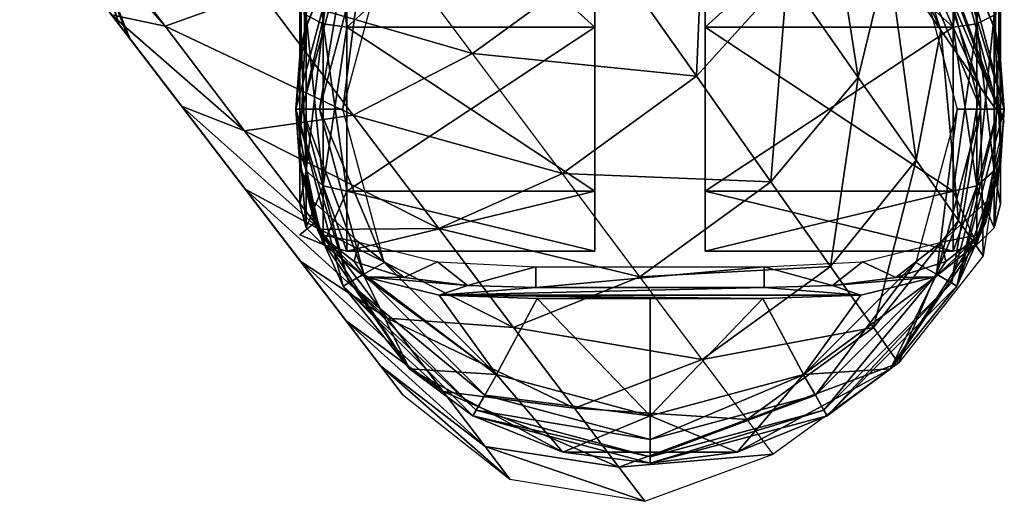
# Model space of a CAD drawing. Units: inches. Extents: x -12.9 to 12.9, y -11.2 to 14.5.
# Drawn here: x 6 to 8.3, y -11.2 to -10 of the extents above; entities that cross this region are included whole.
import ezdxf

# ---------------------------------------------------------------- set-up
doc = ezdxf.new("R2010")
doc.units = ezdxf.units.IN
doc.header["$MEASUREMENT"] = 0
doc.layers.add('AFUCH-3-CTPL', color=250, linetype='Continuous')
doc.layers.add('AFUCH-3-LGCH', color=9, linetype='Continuous')

msp = doc.modelspace()

# ---------------------------------------------------------------- meshes
at = {"layer": 'AFUCH-3-CTPL'}
mesh = msp.add_polyface(dxfattribs=at)
corners = [(6.668, -9.4453, 2.1455), (6.668, -9.909, 2.0836), (6.668, -9.4478, 2.1898), (6.668, -9.9473, 2.1162), (6.6715, -10.0932, 2.0566), (6.6736, -9.5313, 2.2013), (6.7692, -9.8258, 2.3906), (6.7819, -9.8332, 2.4455), (7.0709, -9.5241, 2.3906), (6.8168, -9.8533, 2.4858), (7.0783, -9.5368, 2.4455), (6.8644, -9.8808, 2.5005), (7.0984, -9.5717, 2.4858), (7.4832, -9.5235, 2.5005), (7.4832, -9.4686, 2.4858), (7.1259, -9.6193, 2.5005), (6.7773, -9.8121, 2.1704), (6.9624, -9.5991, 2.2024), (7.2045, -9.4622, 2.2018), (6.679, -10.0565, 2.0794), (6.668, -10.334, 0.5771), (6.668, -8.7156, 0.5771), (6.668, -9.992, 0.2351), (6.668, -9.5248, 0.1099), (6.668, -9.0576, 0.2351), (6.668, -10.4592, 1.0443), (6.668, -8.5904, 1.0443), (6.668, -9.992, 1.8535), (6.668, -9.0576, 1.8535), (6.668, -10.334, 1.5115), (6.668, -9.5248, 1.9787), (6.668, -8.7156, 1.5115), (6.6827, -9.5248, 2.0337), (6.6827, -10.0195, 1.9011), (6.7229, -10.0396, 1.936), (6.7229, -9.5248, 2.0739), (6.6827, -9.5248, 0.055), (6.7229, -9.5248, 0.0147), (6.6827, -10.0195, 0.1875), (6.7779, -9.5248, 0), (6.7229, -10.0396, 0.1527), (6.7779, -9.5248, 2.0886), (6.7779, -10.047, 1.9487), (6.7779, -10.047, 0.1399), (7.355, -9.5248, 0), (7.355, -9.5248, 2.0886), (7.355, -10.047, 1.9487)]
mesh.append_faces([[corners[k] for k in face] for face in [(3, 4, 5), (3, 5, 2), (16, 6, 17), (6, 8, 17), (17, 8, 18), (19, 16, 5), (16, 17, 5), (17, 18, 5)]])
mesh.append_faces([[corners[k] for k in face] for face in [(15, 14, 12), (32, 34, 35)]], dxfattribs={"vtx0": -1})
mesh.append_faces([[corners[k] for k in face] for face in [(2, 1, 3), (20, 21, 22), (27, 28, 29), (29, 31, 25)]], dxfattribs={"vtx0": -1, "vtx1": -1})
mesh.append_faces([[corners[k] for k in face] for face in [(6, 7, 8), (7, 9, 10), (9, 11, 12), (13, 14, 15), (23, 22, 24), (32, 30, 33), (23, 36, 22), (36, 37, 38), (37, 39, 40), (41, 35, 42), (27, 33, 30), (39, 44, 43), (45, 41, 46)]], dxfattribs={"vtx1": -1})
mesh.append_faces([[corners[k] for k in face] for face in [(0, 1, 2), (20, 25, 26)]], dxfattribs={"vtx1": -1, "vtx2": -1})
mesh.append_faces([[corners[k] for k in face] for face in [(7, 10, 8), (9, 12, 10), (11, 15, 12), (27, 30, 28), (32, 33, 34), (36, 38, 22), (37, 40, 38), (39, 43, 40)]], dxfattribs={"vtx2": -1})
mesh = msp.add_polyface(dxfattribs=at)
corners = [(6.6697, -8.9639, 2.0436), (6.668, -9.4453, 2.1455), (6.668, -9.4478, 2.1898), (6.668, -8.9982, 2.008), (6.6736, -9.5313, 2.2013), (7.4832, -9.4283, 2.4455), (7.4832, -9.4136, 2.3906), (7.0783, -9.5368, 2.4455), (7.0984, -9.5717, 2.4858), (7.4832, -9.4686, 2.4858), (7.0709, -9.5241, 2.3906), (7.4832, -9.4136, 2.1977), (7.2045, -9.4622, 2.2018), (6.679, -8.9936, 2.0682), (8.2874, -8.9936, 2.0682), (6.668, -8.7156, 0.5771), (6.668, -10.334, 0.5771), (6.668, -8.5904, 1.0443), (6.668, -9.0576, 0.2351), (6.668, -9.992, 0.2351), (6.668, -10.4592, 1.0443), (6.668, -8.7156, 1.5115), (6.668, -9.0576, 1.8535), (6.668, -10.334, 1.5115), (6.6827, -8.668, 1.539), (6.6827, -9.0302, 1.9011), (6.7229, -9.01, 1.936), (6.668, -9.5248, 1.9787), (6.6827, -9.5248, 2.0337), (6.7229, -9.5248, 2.0739), (6.6827, -9.5248, 0.055), (6.668, -9.5248, 0.1099), (6.6827, -9.0302, 0.1875), (6.7229, -9.01, 0.1527), (6.7229, -9.5248, 0.0147), (6.6827, -8.668, 0.5496), (6.7229, -8.6332, 0.5295), (6.7779, -9.5248, 0), (6.7779, -9.0027, 0.1399), (6.7779, -9.5248, 2.0886), (6.7779, -9.0027, 1.9487), (7.355, -9.5248, 0), (7.355, -9.0027, 0.1399), (7.355, -9.5248, 2.0886), (7.355, -9.0027, 1.9487)]
mesh.append_faces([[corners[k] for k in face] for face in [(2, 4, 0), (11, 12, 6), (6, 12, 10)]])
mesh.append_faces([[corners[k] for k in face] for face in [(5, 8, 9), (30, 33, 34), (38, 34, 33)]], dxfattribs={"vtx0": -1})
mesh.append_faces([[corners[k] for k in face] for face in [(0, 1, 2), (13, 11, 14), (15, 16, 17), (18, 19, 15), (17, 20, 21)]], dxfattribs={"vtx0": -1, "vtx1": -1})
mesh.append_faces([[corners[k] for k in face] for face in [(5, 6, 7), (10, 7, 6), (4, 12, 13), (27, 28, 22), (28, 29, 25), (30, 31, 32), (37, 34, 38), (29, 39, 26), (18, 32, 31), (22, 25, 21), (41, 37, 42), (39, 43, 40), (44, 40, 43)]], dxfattribs={"vtx1": -1})
mesh.append_faces([[corners[k] for k in face] for face in [(3, 1, 0), (12, 11, 13), (22, 21, 23)]], dxfattribs={"vtx1": -1, "vtx2": -1})
mesh.append_faces([[corners[k] for k in face] for face in [(5, 7, 8), (24, 25, 26), (28, 25, 22), (30, 32, 33), (35, 32, 18), (36, 33, 32), (29, 26, 25), (39, 40, 26), (37, 38, 42)]], dxfattribs={"vtx2": -1})
mesh = msp.add_polyface(dxfattribs=at)
corners = [(8.2984, -10.334, 1.5115), (8.2984, -8.7156, 1.5115), (8.2984, -9.992, 1.8535), (8.2984, -9.5248, 1.9787), (8.2984, -9.0576, 1.8535), (8.2984, -10.4592, 1.0443), (8.2984, -8.5904, 1.0443), (8.2984, -9.992, 0.2351), (8.2984, -9.0576, 0.2351), (8.2984, -10.334, 0.5771), (8.2984, -9.5248, 0.1099), (8.2984, -8.7156, 0.5771), (8.2434, -9.5248, 2.0739), (8.1884, -9.5248, 2.0886), (8.2434, -10.0396, 1.936), (8.2837, -10.0195, 1.9011), (8.2837, -9.5248, 2.0337), (8.1884, -9.5248, 0), (8.2434, -9.5248, 0.0147), (8.1884, -10.047, 0.1399), (8.2837, -9.5248, 0.055), (8.2434, -10.0396, 0.1527), (8.2837, -10.0195, 0.1875), (7.6113, -9.5248, 2.0886), (8.1884, -10.047, 1.9487), (7.6113, -9.5248, 0), (7.6113, -10.047, 0.1399), (8.2984, -9.4453, 2.1455), (8.2984, -9.4478, 2.1898), (8.2984, -9.909, 2.0836), (8.2984, -9.9473, 2.1162), (8.2983, -10.1146, 2.0365), (8.2928, -9.5322, 2.2015), (8.1844, -9.8332, 2.4455), (8.1972, -9.8258, 2.3906), (7.888, -9.5368, 2.4455), (7.8679, -9.5717, 2.4858), (8.1496, -9.8533, 2.4858), (7.4832, -9.4686, 2.4858), (7.4832, -9.5235, 2.5005), (8.102, -9.8808, 2.5005), (7.8404, -9.6193, 2.5005), (7.8954, -9.5241, 2.3906), (8.189, -9.8121, 2.1704), (8.0039, -9.5991, 2.2024), (7.7619, -9.4622, 2.2018), (8.2874, -10.0565, 2.0794)]
mesh.append_faces([[corners[k] for k in face] for face in [(31, 30, 32), (28, 32, 30), (43, 44, 34), (34, 44, 42), (45, 42, 44), (44, 32, 45), (44, 43, 32), (43, 46, 32)]])
mesh.append_faces([[corners[k] for k in face] for face in [(12, 15, 16), (2, 16, 15), (33, 36, 37), (41, 37, 36)]], dxfattribs={"vtx0": -1})
mesh.append_faces([[corners[k] for k in face] for face in [(0, 1, 2), (7, 8, 9), (9, 11, 5), (27, 28, 29), (30, 29, 28)]], dxfattribs={"vtx0": -1, "vtx1": -1})
mesh.append_faces([[corners[k] for k in face] for face in [(3, 2, 4), (12, 13, 14), (17, 18, 19), (18, 20, 21), (20, 10, 22), (3, 16, 2), (13, 23, 24), (25, 17, 26), (33, 34, 35), (38, 39, 36), (40, 37, 41), (42, 35, 34)]], dxfattribs={"vtx1": -1})
mesh.append_faces([[corners[k] for k in face] for face in [(0, 5, 6)]], dxfattribs={"vtx1": -1, "vtx2": -1})
mesh.append_faces([[corners[k] for k in face] for face in [(7, 10, 8), (12, 14, 15), (20, 22, 21), (10, 7, 22), (33, 35, 36), (38, 36, 35), (39, 41, 36)]], dxfattribs={"vtx2": -1})
mesh = msp.add_polyface(dxfattribs=at)
corners = [(8.2984, -8.7156, 1.5115), (8.2984, -10.334, 1.5115), (8.2984, -8.5904, 1.0443), (8.2984, -9.0576, 1.8535), (8.2984, -9.992, 1.8535), (8.2984, -10.4592, 1.0443), (8.2984, -8.7156, 0.5771), (8.2984, -9.0576, 0.2351), (8.2984, -10.334, 0.5771), (8.2434, -8.6332, 1.5591), (8.2434, -9.01, 1.936), (8.2837, -9.0302, 1.9011), (8.1884, -9.5248, 2.0886), (8.2434, -9.5248, 2.0739), (8.1884, -9.0027, 1.9487), (8.2837, -9.5248, 2.0337), (8.2434, -9.5248, 0.0147), (8.1884, -9.5248, 0), (8.2434, -9.01, 0.1527), (8.2837, -9.0302, 0.1875), (8.2837, -9.5248, 0.055), (8.2434, -8.6332, 0.5295), (8.1884, -9.0027, 0.1399), (8.2837, -8.668, 0.5496), (8.2984, -9.5248, 0.1099), (8.2984, -9.5248, 1.9787), (8.2837, -8.668, 1.539), (7.6113, -9.5248, 2.0886), (7.6113, -9.0027, 1.9487), (7.6113, -9.5248, 0), (7.6113, -9.0027, 0.1399), (8.2984, -9.4478, 2.1898), (8.2984, -9.4453, 2.1455), (8.2963, -8.9637, 2.0441), (8.2984, -8.9982, 2.008), (8.2874, -8.9936, 2.0682), (8.2928, -9.5322, 2.2015), (7.4832, -9.4136, 2.3906), (7.4832, -9.4283, 2.4455), (7.8954, -9.5241, 2.3906), (7.4832, -9.4686, 2.4858), (7.888, -9.5368, 2.4455), (7.4832, -9.4136, 2.1977), (7.7619, -9.4622, 2.2018)]
mesh.append_faces([[corners[k] for k in face] for face in [(33, 35, 36), (31, 33, 36), (42, 37, 43), (37, 39, 43)]])
mesh.append_faces([[corners[k] for k in face] for face in [(16, 19, 20), (7, 20, 19), (3, 26, 11)]], dxfattribs={"vtx0": -1})
mesh.append_faces([[corners[k] for k in face] for face in [(0, 1, 2), (3, 4, 0), (2, 5, 6), (31, 32, 33), (43, 35, 42)]], dxfattribs={"vtx0": -1, "vtx1": -1})
mesh.append_faces([[corners[k] for k in face] for face in [(12, 13, 14), (13, 15, 10), (16, 17, 18), (24, 20, 7), (15, 25, 11), (22, 18, 17), (7, 19, 6), (27, 12, 28), (17, 29, 22), (30, 22, 29), (37, 38, 39), (38, 40, 41), (36, 35, 43)]], dxfattribs={"vtx1": -1})
mesh.append_faces([[corners[k] for k in face] for face in [(7, 6, 8), (32, 34, 33)]], dxfattribs={"vtx1": -1, "vtx2": -1})
mesh.append_faces([[corners[k] for k in face] for face in [(9, 10, 11), (13, 10, 14), (16, 18, 19), (21, 18, 22), (23, 19, 18), (15, 11, 10), (25, 3, 11), (12, 14, 28), (38, 41, 39)]], dxfattribs={"vtx2": -1})
mesh = msp.add_polyface(dxfattribs=at)
corners = [(6.668, -10.3694, 1.836), (6.668, -9.9473, 2.1162), (6.668, -10.3045, 1.8336), (6.668, -9.909, 2.0836), (6.6715, -10.0932, 2.0566), (6.668, -10.1146, 2.0365), (6.679, -10.0565, 2.0794), (6.6736, -9.5313, 2.2013), (6.7819, -9.8332, 2.4455), (6.7692, -9.8258, 2.3906), (6.6734, -10.2381, 2.4455), (6.7137, -10.2381, 2.4858), (6.8168, -9.8533, 2.4858), (6.8644, -9.8808, 2.5005), (6.7686, -10.2381, 2.5005), (6.6587, -10.2381, 2.3906), (6.668, -10.3612, 1.8545), (6.7773, -9.8121, 2.1704), (6.668, -10.334, 1.5115), (6.6827, -10.3816, 1.539), (6.668, -9.992, 1.8535), (6.7229, -10.4165, 1.5591), (6.6827, -10.0195, 1.9011), (6.6827, -10.3816, 0.5496), (6.668, -10.334, 0.5771), (6.6827, -10.0195, 0.1875), (6.7229, -10.0396, 0.1527), (6.7229, -10.4165, 0.5295), (6.7779, -10.4292, 0.5222), (6.7779, -10.047, 0.1399), (6.7779, -10.4292, 1.5665), (6.7229, -10.0396, 1.936), (6.7779, -10.047, 1.9487), (6.668, -9.992, 0.2351), (6.7229, -9.5248, 2.0739), (7.355, -10.4292, 0.5222), (7.355, -10.047, 0.1399), (7.355, -10.4292, 1.5665), (6.7779, -9.5248, 2.0886), (7.355, -10.047, 1.9487), (7.355, -9.5248, 0)]
mesh.append_faces([[corners[k] for k in face] for face in [(4, 1, 5), (4, 6, 7), (0, 16, 15), (17, 6, 9), (9, 6, 15)]])
mesh.append_faces([[corners[k] for k in face] for face in [(8, 11, 12), (4, 15, 6), (23, 26, 27), (32, 34, 31), (29, 27, 26)]], dxfattribs={"vtx0": -1})
mesh.append_faces([[corners[k] for k in face] for face in [(0, 1, 2), (2, 1, 3), (1, 0, 5)]], dxfattribs={"vtx0": -1, "vtx1": -1})
mesh.append_faces([[corners[k] for k in face] for face in [(8, 9, 10), (13, 12, 14), (15, 10, 9), (11, 14, 12), (18, 19, 20), (19, 21, 22), (23, 24, 25), (28, 27, 29), (21, 30, 31), (33, 25, 24), (35, 28, 36), (30, 37, 32), (39, 32, 37), (36, 29, 40)]], dxfattribs={"vtx1": -1})
mesh.append_faces([[corners[k] for k in face] for face in [(8, 10, 11), (0, 15, 5), (4, 5, 15), (19, 22, 20), (23, 25, 26), (21, 31, 22), (30, 32, 31), (38, 32, 39), (28, 29, 36)]], dxfattribs={"vtx2": -1})
mesh = msp.add_polyface(dxfattribs=at)
corners = [(8.1884, -10.4292, 1.5665), (8.2434, -10.4165, 1.5591), (8.1884, -10.047, 1.9487), (8.2837, -10.3816, 1.539), (8.2434, -10.0396, 1.936), (8.2434, -10.4165, 0.5295), (8.1884, -10.4292, 0.5222), (8.2434, -10.0396, 0.1527), (8.2837, -10.0195, 0.1875), (8.2837, -10.3816, 0.5496), (8.2434, -9.5248, 0.0147), (8.1884, -10.047, 0.1399), (8.2984, -10.334, 0.5771), (8.2984, -9.992, 0.2351), (8.2984, -10.334, 1.5115), (8.2837, -10.0195, 1.9011), (8.2984, -9.992, 1.8535), (8.1884, -9.5248, 2.0886), (7.6113, -10.4292, 1.5665), (7.6113, -10.047, 1.9487), (7.6113, -10.4292, 0.5222), (8.1884, -9.5248, 0), (7.6113, -10.047, 0.1399), (7.6113, -9.5248, 2.0886), (8.2984, -10.3694, 1.836), (8.2984, -10.3045, 1.8336), (8.2984, -9.9473, 2.1162), (8.2984, -9.909, 2.0836), (8.2983, -10.1146, 2.0365), (8.2928, -9.5322, 2.2015), (8.2948, -10.0932, 2.0566), (8.2874, -10.0565, 2.0794), (8.1972, -9.8258, 2.3906), (8.1844, -9.8332, 2.4455), (8.3076, -10.2381, 2.3906), (8.1496, -9.8533, 2.4858), (8.2929, -10.2381, 2.4455), (8.102, -9.8808, 2.5005), (8.2527, -10.2381, 2.4858), (8.1977, -10.2381, 2.5005), (8.189, -9.8121, 2.1704)]
mesh.append_faces([[corners[k] for k in face] for face in [(28, 29, 30), (31, 30, 29), (40, 32, 31), (32, 34, 31)]])
mesh.append_faces([[corners[k] for k in face] for face in [(5, 8, 9), (13, 9, 8), (24, 28, 34), (34, 30, 31)]], dxfattribs={"vtx0": -1})
mesh.append_faces([[corners[k] for k in face] for face in [(24, 26, 28)]], dxfattribs={"vtx0": -1, "vtx2": -1})
mesh.append_faces([[corners[k] for k in face] for face in [(0, 1, 2), (1, 3, 4), (5, 6, 7), (12, 9, 13), (3, 14, 15), (2, 4, 17), (11, 7, 6), (18, 0, 19), (6, 20, 11), (22, 11, 20), (19, 2, 23), (32, 33, 34), (33, 35, 36), (35, 37, 38), (28, 30, 34)]], dxfattribs={"vtx1": -1})
mesh.append_faces([[corners[k] for k in face] for face in [(24, 25, 26), (25, 27, 26)]], dxfattribs={"vtx1": -1, "vtx2": -1})
mesh.append_faces([[corners[k] for k in face] for face in [(1, 4, 2), (5, 7, 8), (10, 7, 11), (3, 15, 4), (14, 16, 15), (21, 11, 22), (0, 2, 19), (33, 36, 34), (35, 38, 36), (37, 39, 38)]], dxfattribs={"vtx2": -1})
mesh = msp.add_polyface(dxfattribs=at)
corners = [(6.668, -10.3045, 1.8336), (6.6991, -10.4529, 1.6515), (6.668, -10.3694, 1.836), (6.8057, -10.5482, 1.4697), (6.7149, -10.5302, 1.6113), (6.9111, -10.6299, 1.3776), (6.795, -10.5928, 1.4822), (6.7281, -10.556, 1.5836), (6.7692, -10.6503, 2.3906), (6.7819, -10.6429, 2.4455), (6.6587, -10.2381, 2.3906), (6.8168, -10.6228, 2.4858), (6.6734, -10.2381, 2.4455), (6.8644, -10.5953, 2.5005), (6.7137, -10.2381, 2.4858), (6.7686, -10.2381, 2.5005), (6.9233, -10.8433, 1.676), (6.7023, -10.5026, 1.676), (6.668, -10.3612, 1.8545), (6.819, -10.6284, 1.3825), (6.668, -10.5308, 1.6297), (6.6827, -10.3816, 1.539), (6.668, -10.334, 1.5115), (6.6827, -10.5142, 1.0443), (6.7229, -10.5544, 1.0443), (6.7229, -10.4165, 1.5591), (6.668, -10.334, 0.5771), (6.6827, -10.3816, 0.5496), (6.668, -10.4592, 1.0443), (6.7229, -10.4165, 0.5295), (6.7779, -10.4292, 0.5222), (6.7779, -10.4292, 1.5665), (6.7779, -10.5691, 1.0443)]
mesh.append_faces([[corners[k] for k in face] for face in [(0, 1, 2), (5, 6, 3), (7, 2, 4), (4, 2, 1), (16, 8, 17), (4, 6, 19), (4, 19, 7), (17, 7, 16), (7, 19, 16), (17, 20, 7), (18, 2, 17), (2, 7, 17), (20, 17, 7)]])
mesh.append_faces([[corners[k] for k in face] for face in [(3, 4, 1), (21, 24, 25), (32, 25, 24)]], dxfattribs={"vtx0": -1})
mesh.append_faces([[corners[k] for k in face] for face in [(6, 4, 3), (8, 9, 10), (9, 11, 12), (11, 13, 14), (8, 10, 17), (6, 5, 19), (21, 22, 23), (26, 27, 28), (27, 29, 23), (29, 30, 24), (31, 25, 32), (28, 23, 22)]], dxfattribs={"vtx1": -1})
mesh.append_faces([[corners[k] for k in face] for face in [(9, 12, 10), (11, 14, 12), (13, 15, 14), (10, 18, 17), (21, 23, 24), (27, 23, 28), (29, 24, 23), (30, 32, 24)]], dxfattribs={"vtx2": -1})
mesh = msp.add_polyface(dxfattribs=at)
corners = [(8.2434, -10.4165, 1.5591), (8.1884, -10.4292, 1.5665), (8.2434, -10.5544, 1.0443), (8.2837, -10.5142, 1.0443), (8.2837, -10.3816, 1.539), (8.1884, -10.4292, 0.5222), (8.2434, -10.4165, 0.5295), (8.1884, -10.5691, 1.0443), (8.2837, -10.3816, 0.5496), (8.2984, -10.334, 0.5771), (8.2984, -10.334, 1.5115), (8.2984, -10.4592, 1.0443), (8.1972, -10.6503, 2.3906), (8.1844, -10.6429, 2.4455), (7.8954, -10.9521, 2.3906), (8.2929, -10.2381, 2.4455), (8.2527, -10.2381, 2.4858), (8.1496, -10.6228, 2.4858), (7.888, -10.9393, 2.4455), (8.102, -10.5953, 2.5005), (8.1977, -10.2381, 2.5005), (8.3076, -10.2381, 2.3906), (8.264, -10.5026, 1.676), (8.0431, -10.8433, 1.676), (8.2984, -10.3612, 1.8545), (8.2984, -10.3694, 1.836), (8.2514, -10.5302, 1.6113), (8.1474, -10.6284, 1.3825), (8.1713, -10.5928, 1.4822), (8.0553, -10.6299, 1.3776), (8.2382, -10.556, 1.5836), (8.1606, -10.5482, 1.4697), (8.2672, -10.4529, 1.6515), (8.2984, -10.3045, 1.8336)]
mesh.append_faces([[corners[k] for k in face] for face in [(22, 12, 23), (24, 25, 21), (26, 27, 28), (26, 30, 27), (22, 23, 30), (30, 23, 27), (25, 22, 30), (25, 24, 22), (30, 26, 25), (28, 29, 31), (33, 25, 32), (26, 32, 25)]])
mesh.append_faces([[corners[k] for k in face] for face in [(0, 3, 4), (11, 4, 3), (13, 16, 17), (12, 24, 21)]], dxfattribs={"vtx0": -1})
mesh.append_faces([[corners[k] for k in face] for face in [(0, 1, 2), (5, 6, 7), (6, 8, 2), (8, 9, 3), (10, 4, 11), (7, 2, 1), (12, 13, 14), (13, 12, 15), (13, 17, 18), (19, 17, 20), (21, 15, 12), (16, 20, 17), (22, 24, 12), (28, 27, 29), (28, 31, 26)]], dxfattribs={"vtx1": -1})
mesh.append_faces([[corners[k] for k in face] for face in [(0, 2, 3), (6, 2, 7), (8, 3, 2), (9, 11, 3), (13, 15, 16), (31, 32, 26)]], dxfattribs={"vtx2": -1})
mesh = msp.add_polyface(dxfattribs=at)
corners = [(7.2176, -10.6539, 1.284), (7.2176, -10.6056, 1.284), (7.7487, -10.6056, 1.284), (6.9884, -10.5936, 1.3341), (6.9111, -10.6299, 1.3776), (6.8057, -10.5482, 1.4697), (7.0584, -10.6487, 1.3076), (6.7819, -10.6429, 2.4455), (6.7692, -10.6503, 2.3906), (7.0783, -10.9393, 2.4455), (7.0984, -10.9045, 2.4858), (6.8168, -10.6228, 2.4858), (7.4832, -11.0625, 2.3906), (7.4832, -11.0478, 2.4455), (7.0709, -10.9521, 2.3906), (7.4832, -11.0076, 2.4858), (7.4832, -10.9526, 2.5005), (6.8644, -10.5953, 2.5005), (7.1259, -10.8569, 2.5005), (6.9233, -10.8433, 1.676), (7.2801, -11.0371, 1.676), (6.819, -10.6284, 1.3825), (6.9923, -10.6716, 1.1753), (7.7487, -10.6539, 1.284), (7.4832, -10.6772, 0.9783), (7.2209, -10.679, 1.0307), (7.7454, -10.679, 1.0307), (7.1262, -10.8564, 1.2638), (7.4832, -10.9521, 1.2638), (6.7779, -10.4292, 0.5222), (7.355, -10.4292, 0.5222), (6.7779, -10.5691, 1.0443), (7.355, -10.4292, 1.5665), (6.7779, -10.4292, 1.5665), (7.355, -10.5691, 1.0443)]
mesh.append_faces([[corners[k] for k in face] for face in [(3, 4, 5), (4, 3, 6), (0, 6, 1), (1, 6, 3), (8, 19, 14), (12, 14, 20), (20, 14, 19), (22, 27, 21), (22, 25, 27), (27, 28, 20), (27, 20, 19), (27, 19, 21)]])
mesh.append_faces([[corners[k] for k in face] for face in [(7, 10, 11), (18, 11, 10)]], dxfattribs={"vtx0": -1})
mesh.append_faces([[corners[k] for k in face] for face in [(21, 6, 22), (23, 22, 0)]], dxfattribs={"vtx0": -1, "vtx1": -1})
mesh.append_faces([[corners[k] for k in face] for face in [(7, 8, 9), (12, 13, 14), (13, 15, 9), (15, 16, 10), (17, 11, 18), (14, 9, 8), (24, 25, 26), (27, 25, 28), (29, 30, 31), (32, 33, 34), (34, 31, 30)]], dxfattribs={"vtx1": -1})
mesh.append_faces([[corners[k] for k in face] for face in [(4, 6, 21), (6, 0, 22), (25, 22, 26)]], dxfattribs={"vtx1": -1, "vtx2": -1})
mesh.append_faces([[corners[k] for k in face] for face in [(0, 1, 2), (7, 9, 10), (13, 9, 14), (15, 10, 9), (16, 18, 10), (25, 24, 28), (33, 31, 34)]], dxfattribs={"vtx2": -1})
mesh = msp.add_polyface(dxfattribs=at)
corners = [(8.1884, -10.4292, 1.5665), (7.6113, -10.4292, 1.5665), (8.1884, -10.5691, 1.0443), (7.6113, -10.4292, 0.5222), (8.1884, -10.4292, 0.5222), (7.6113, -10.5691, 1.0443), (7.7487, -10.6539, 1.284), (7.2176, -10.6539, 1.284), (7.7487, -10.6056, 1.284), (7.4832, -11.0478, 2.4455), (7.4832, -11.0625, 2.3906), (7.888, -10.9393, 2.4455), (7.8679, -10.9045, 2.4858), (7.4832, -11.0076, 2.4858), (8.1844, -10.6429, 2.4455), (7.8954, -10.9521, 2.3906), (8.1496, -10.6228, 2.4858), (8.102, -10.5953, 2.5005), (7.4832, -10.9526, 2.5005), (7.8404, -10.8569, 2.5005), (7.6862, -11.0371, 1.676), (7.2801, -11.0371, 1.676), (8.1972, -10.6503, 2.3906), (8.0431, -10.8433, 1.676), (7.908, -10.6487, 1.3076), (7.9741, -10.6716, 1.1753), (8.1474, -10.6284, 1.3825), (8.0553, -10.6299, 1.3776), (6.9923, -10.6716, 1.1753), (7.7454, -10.679, 1.0307), (7.8402, -10.8564, 1.2638), (7.4832, -10.9521, 1.2638), (7.4832, -10.6772, 0.9783), (8.1606, -10.5482, 1.4697), (7.9779, -10.5936, 1.3341)]
mesh.append_faces([[corners[k] for k in face] for face in [(20, 10, 21), (10, 20, 15), (22, 15, 23), (23, 15, 20), (25, 30, 29), (25, 26, 30), (20, 30, 23), (30, 20, 31), (30, 26, 23), (21, 31, 20), (33, 27, 34), (6, 8, 24), (8, 34, 24), (24, 34, 27)]])
mesh.append_faces([[corners[k] for k in face] for face in [(9, 12, 13), (19, 13, 12), (29, 28, 25)]], dxfattribs={"vtx0": -1})
mesh.append_faces([[corners[k] for k in face] for face in [(24, 25, 6), (25, 24, 26)]], dxfattribs={"vtx0": -1, "vtx1": -1})
mesh.append_faces([[corners[k] for k in face] for face in [(6, 25, 28)]], dxfattribs={"vtx0": -1, "vtx2": -1})
mesh.append_faces([[corners[k] for k in face] for face in [(0, 1, 2), (3, 4, 5), (5, 2, 1), (6, 7, 8), (9, 10, 11), (16, 17, 12), (18, 13, 19), (15, 11, 10), (30, 31, 29)]], dxfattribs={"vtx1": -1})
mesh.append_faces([[corners[k] for k in face] for face in [(24, 27, 26)]], dxfattribs={"vtx1": -1, "vtx2": -1})
mesh.append_faces([[corners[k] for k in face] for face in [(4, 2, 5), (9, 11, 12), (14, 11, 15), (16, 12, 11), (17, 19, 12), (31, 32, 29)]], dxfattribs={"vtx2": -1})
at = {"layer": 'AFUCH-3-LGCH'}
mesh = msp.add_polyface(dxfattribs=at)
corners = [(7.1671, -9.5596, 4.3389), (6.7532, -8.4151, 4.6077), (7.406, -9.3622, 4.2567), (6.8381, -9.7986, 4.3389), (6.1359, -8.8809, 4.6915), (6.5766, -9.9648, 4.2567), (7.0698, -10.1082, 4.171), (6.7925, -10.252, 4.0973), (6.3545, -10.045, 4.0399), (6.5395, -10.2885, 3.901), (7.2793, -10.388, 3.9352), (7.5913, -10.1613, 3.9352), (7.39, -9.8756, 4.171), (7.6124, -9.6563, 4.0973), (7.5509, -9.1758, 4.0399), (7.7253, -9.427, 3.901), (7.5637, -9.0494, 3.7456), (7.7156, -9.2698, 3.6309), (7.8022, -9.9272, 3.8681), (7.8902, -9.6647, 3.6958), (7.8539, -9.4706, 3.4715), (7.7642, -10.407, 3.6394), (7.9678, -10.164, 3.5801), (8.0376, -9.8773, 3.4377), (7.9744, -9.6454, 3.2722), (8.1025, -10.3568, 3.2463), (8.1602, -10.0544, 3.1415), (8.0734, -9.7891, 3.0391), (8.2518, -10.1865, 2.8235), (8.2009, -10.4977, 2.8813), (8.148, -9.8974, 2.7793), (8.3063, -10.2653, 2.5005), (8.1959, -9.9669, 2.5005), (7.6034, -9.107, 2.6538), (7.5975, -9.0984, 2.7854), (7.5801, -9.0732, 2.9138), (7.5519, -9.0323, 3.0361), (7.5136, -8.9767, 3.1495), (7.4659, -8.9074, 3.2512), (7.6034, -9.107, 2.5005)]
mesh.append_faces([[corners[k] for k in face] for face in [(0, 1, 2), (11, 6, 12), (12, 3, 0), (21, 18, 22), (22, 19, 23), (31, 30, 32), (32, 33, 39)]], dxfattribs={"vtx0": -1})
mesh.append_faces([[corners[k] for k in face] for face in [(5, 8, 7), (2, 14, 13), (14, 16, 15), (15, 17, 19), (19, 20, 23), (23, 24, 26), (26, 27, 28), (28, 30, 31), (33, 30, 34), (34, 27, 35), (35, 24, 36), (36, 20, 37)]], dxfattribs={"vtx0": -1, "vtx1": -1})
mesh.append_faces([[corners[k] for k in face] for face in [(15, 16, 17), (19, 17, 20), (23, 20, 24), (26, 24, 27), (28, 27, 30)]], dxfattribs={"vtx0": -1, "vtx2": -1})
mesh.append_faces([[corners[k] for k in face] for face in [(3, 4, 0), (3, 5, 6), (7, 6, 5), (9, 7, 8), (10, 6, 11), (6, 3, 12), (0, 2, 12), (13, 12, 2), (15, 13, 14), (12, 13, 11), (18, 11, 13), (13, 15, 18), (19, 18, 15), (11, 18, 21), (18, 19, 22), (22, 23, 25), (26, 25, 23), (28, 29, 26)]], dxfattribs={"vtx1": -1})
mesh.append_faces([[corners[k] for k in face] for face in [(32, 30, 33), (30, 27, 34), (27, 24, 35), (24, 20, 36), (20, 17, 37), (17, 16, 38)]], dxfattribs={"vtx1": -1, "vtx2": -1})
mesh = msp.add_polyface(dxfattribs=at)
corners = [(5.5435, -9.1209, 4.0904), (6.3545, -10.045, 4.0399), (5.662, -9.1403, 4.3874), (6.5766, -9.9648, 4.2567), (5.8775, -9.0513, 4.6077), (6.8381, -9.7986, 4.3389), (6.1359, -8.8809, 4.6915), (5.8738, -9.5523, 3.4904), (5.8845, -9.496, 3.3373), (5.6248, -9.2271, 3.5881), (5.6369, -9.1726, 3.4345), (5.9603, -9.403, 3.2261), (5.7143, -9.0819, 3.3227), (6.0804, -9.2989, 3.1875), (5.8351, -8.9789, 3.2837), (5.3746, -8.9002, 3.6772), (5.1234, -8.572, 3.7577), (6.2303, -10.0182, 3.7456), (6.2624, -9.5178, 3.014), (6.1217, -9.5658, 3.1052), (6.288, -9.5487, 2.9621), (6.1561, -9.6118, 3.0435), (6.0535, -9.6722, 3.2256), (6.1031, -9.7394, 3.1493), (6.3095, -9.5747, 2.9058), (6.1851, -9.6551, 2.9741), (6.3266, -9.5954, 2.8459), (6.208, -9.693, 2.8987), (6.3391, -9.6105, 2.7833), (6.2248, -9.7232, 2.8189), (6.3467, -9.6197, 2.7188), (6.235, -9.7431, 2.7365), (6.3494, -9.6229, 2.6533), (6.2386, -9.7504, 2.6534), (6.001, -9.6152, 3.2815), (6.006, -9.7251, 3.4035), (5.9417, -9.6411, 3.4543), (5.9471, -9.5656, 3.3125), (6.0733, -9.5153, 3.1667), (6.0222, -9.4697, 3.2007), (6.2098, -9.4544, 3.0908), (6.1483, -9.3804, 3.1494), (6.3494, -9.6229, 2.5005)]
mesh.append_faces([[corners[k] for k in face] for face in [(18, 19, 20), (21, 20, 19), (20, 21, 24), (25, 24, 21), (24, 25, 26), (27, 26, 25), (26, 27, 28), (29, 28, 27), (37, 34, 36), (36, 7, 37), (8, 37, 7), (38, 39, 40), (41, 40, 39), (39, 11, 41), (13, 41, 11)]])
mesh.append_faces([[corners[k] for k in face] for face in [(39, 8, 11)]], dxfattribs={"vtx0": -1})
mesh.append_faces([[corners[k] for k in face] for face in [(9, 10, 15)]], dxfattribs={"vtx0": -1, "vtx1": -1})
mesh.append_faces([[corners[k] for k in face] for face in [(0, 1, 2), (2, 3, 4), (4, 5, 6), (9, 8, 10), (10, 11, 12), (12, 13, 14)]], dxfattribs={"vtx0": -1, "vtx2": -1})
mesh.append_faces([[corners[k] for k in face] for face in [(3, 5, 4), (7, 8, 9), (8, 11, 10), (11, 13, 12), (19, 22, 21), (23, 21, 22), (21, 23, 25), (28, 29, 30), (31, 30, 29), (30, 31, 32), (33, 32, 31), (22, 34, 19), (38, 19, 34), (34, 37, 38), (19, 38, 18), (40, 18, 38), (32, 33, 42)]], dxfattribs={"vtx1": -1})
mesh.append_faces([[corners[k] for k in face] for face in [(16, 15, 17), (15, 9, 17), (34, 22, 35), (39, 38, 37), (37, 8, 39)]], dxfattribs={"vtx1": -1, "vtx2": -1})
mesh.append_faces([[corners[k] for k in face] for face in [(9, 7, 17), (35, 36, 34)]], dxfattribs={"vtx2": -1})
mesh = msp.add_polyface(dxfattribs=at)
corners = [(6.2303, -10.0182, 3.7456), (6.3545, -10.045, 4.0399), (5.5435, -9.1209, 4.0904), (6.5766, -9.9648, 4.2567), (5.662, -9.1403, 4.3874), (6.5395, -10.2885, 3.901), (6.393, -10.2308, 3.6309), (6.7146, -10.5188, 3.6958), (6.5412, -10.4243, 3.4715), (6.0656, -9.8029, 3.3389), (6.1255, -9.8813, 3.2512), (6.1767, -9.9481, 3.1495), (6.6703, -10.5929, 3.2722), (6.2177, -10.0017, 3.0361), (6.7763, -10.7315, 3.0391), (6.2479, -10.0411, 2.9138), (6.8563, -10.836, 2.7793), (6.2665, -10.0654, 2.7854), (6.9075, -10.9029, 2.5005), (6.2729, -10.0738, 2.6538), (6.0535, -9.6722, 3.2256), (6.1031, -9.7394, 3.1493), (6.143, -9.7988, 3.0647), (6.1851, -9.6551, 2.9741), (6.208, -9.693, 2.8987), (6.1732, -9.8479, 2.9722), (6.2248, -9.7232, 2.8189), (6.1941, -9.8851, 2.8723), (6.235, -9.7431, 2.7365), (6.2063, -9.9086, 2.7659), (6.2386, -9.7504, 2.6534), (6.2103, -9.9169, 2.6536), (6.006, -9.7251, 3.4035), (5.9417, -9.6411, 3.4543), (5.8738, -9.5523, 3.4904), (6.3494, -9.6229, 2.5005), (6.2386, -9.7504, 2.5005), (6.2103, -9.9169, 2.5005), (6.2729, -10.0738, 2.5005)]
mesh.append_faces([[corners[k] for k in face] for face in [(19, 38, 18)]])
mesh.append_faces([[corners[k] for k in face] for face in [(17, 18, 19), (26, 25, 27), (28, 27, 29), (35, 30, 36), (36, 31, 37), (37, 19, 38)]], dxfattribs={"vtx0": -1})
mesh.append_faces([[corners[k] for k in face] for face in [(0, 1, 2), (1, 3, 4), (1, 0, 5), (5, 6, 7), (9, 6, 10), (10, 8, 11), (11, 12, 13), (13, 14, 15), (15, 16, 17), (15, 27, 13), (27, 15, 29), (17, 29, 15), (29, 17, 31), (19, 31, 17), (30, 31, 36), (31, 19, 37)]], dxfattribs={"vtx0": -1, "vtx1": -1})
mesh.append_faces([[corners[k] for k in face] for face in [(5, 0, 6), (7, 6, 8), (30, 29, 31)]], dxfattribs={"vtx0": -1, "vtx2": -1})
mesh.append_faces([[corners[k] for k in face] for face in [(20, 9, 21), (10, 21, 9), (22, 23, 21), (21, 10, 22), (11, 22, 10), (23, 22, 24), (25, 24, 22), (22, 11, 25), (13, 25, 11), (24, 25, 26), (25, 13, 27), (26, 27, 28), (28, 29, 30), (9, 32, 20)]], dxfattribs={"vtx1": -1})
mesh.append_faces([[corners[k] for k in face] for face in [(0, 6, 9), (6, 8, 10), (8, 12, 11), (12, 14, 13), (9, 32, 0), (32, 33, 0)]], dxfattribs={"vtx1": -1, "vtx2": -1})
mesh.append_faces([[corners[k] for k in face] for face in [(33, 34, 0)]], dxfattribs={"vtx2": -1})
mesh = msp.add_polyface(dxfattribs=at)
corners = [(7.0698, -10.1082, 4.171), (6.7925, -10.252, 4.0973), (7.2793, -10.388, 3.9352), (6.9915, -10.5162, 3.8681), (6.5395, -10.2885, 3.901), (6.7146, -10.5188, 3.6958), (7.4595, -10.6284, 3.6395), (7.1655, -10.7469, 3.5801), (6.8713, -10.7247, 3.4377), (6.5412, -10.4243, 3.4715), (6.6703, -10.5929, 3.2722), (7.6043, -10.8214, 3.2937), (7.3072, -10.9346, 3.2463), (7.0018, -10.896, 3.1415), (6.7763, -10.7315, 3.0391), (7.7089, -10.9607, 2.9098), (7.4109, -11.0718, 2.8813), (7.0992, -11.0239, 2.8235), (6.8563, -10.836, 2.7793), (7.7694, -11.0414, 2.5005), (7.4712, -11.1516, 2.5005), (7.1573, -11.1002, 2.5005), (6.9075, -10.9029, 2.5005), (8.0612, -10.8294, 2.5005), (8.0032, -10.7469, 2.9098), (7.903, -10.6043, 3.2937), (7.7642, -10.407, 3.6394), (7.5913, -10.1613, 3.9352), (7.9678, -10.164, 3.5801), (8.1025, -10.3568, 3.2463), (8.2009, -10.4977, 2.8813), (8.1602, -10.0544, 3.1415), (8.2582, -10.5798, 2.5005), (8.2518, -10.1865, 2.8235), (8.3063, -10.2653, 2.5005), (6.2479, -10.0411, 2.9138), (6.2665, -10.0654, 2.7854)]
mesh.append_faces([[corners[k] for k in face] for face in [(6, 3, 7), (7, 5, 8), (11, 7, 12), (21, 18, 22), (23, 15, 24), (24, 11, 25), (25, 6, 26), (26, 2, 27), (25, 28, 29)]], dxfattribs={"vtx0": -1})
mesh.append_faces([[corners[k] for k in face] for face in [(5, 9, 8), (8, 10, 13), (13, 14, 17), (17, 18, 21)]], dxfattribs={"vtx0": -1, "vtx1": -1})
mesh.append_faces([[corners[k] for k in face] for face in [(8, 9, 10), (13, 10, 14), (17, 14, 18)]], dxfattribs={"vtx0": -1, "vtx2": -1})
mesh.append_faces([[corners[k] for k in face] for face in [(0, 1, 2), (3, 2, 1), (1, 4, 3), (5, 3, 4), (2, 3, 6), (3, 5, 7), (6, 7, 11), (7, 8, 12), (13, 12, 8), (11, 12, 15), (16, 15, 12), (12, 13, 16), (17, 16, 13), (15, 16, 19), (20, 19, 16), (16, 17, 20), (21, 20, 17), (19, 15, 23), (15, 11, 24), (11, 6, 25), (6, 2, 26), (26, 28, 25), (25, 29, 24), (30, 24, 29), (29, 31, 30), (24, 30, 23), (32, 23, 30), (30, 33, 32), (34, 32, 33)]], dxfattribs={"vtx1": -1})
mesh.append_faces([[corners[k] for k in face] for face in [(14, 18, 35), (18, 22, 36)]], dxfattribs={"vtx1": -1, "vtx2": -1})

doc.saveas('drawing.dxf')
